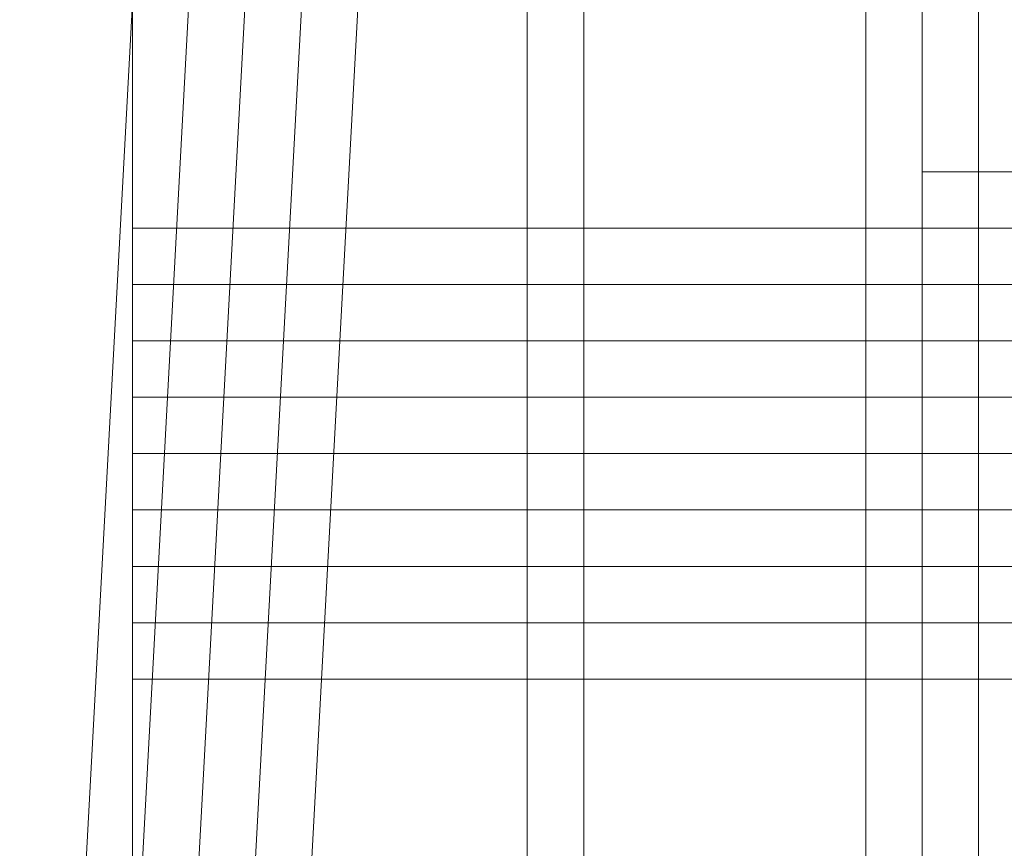
# Model space of a CAD drawing. Units: millimetres. Extents: x -15168 to -6550, y -7100 to 4395.
# Drawn here: x -12992 to -12923, y -2187 to -2128 of the extents above; entities that cross this region are included whole.
import ezdxf

# ---------------------------------------------------------------- set-up
doc = ezdxf.new("R2010")
doc.units = ezdxf.units.MM
doc.layers.add('МАФЫ НАШИ', color=250, linetype='Continuous', lineweight=25)
doc.layers.add('размеры', color=250, linetype='Continuous')

# ---------------------------------------------------------------- blocks, each defined once
blk = doc.blocks.new('ролнглнглн')
at = {"layer": 'МАФЫ НАШИ', "lineweight": 13}
for points in [[(9393.427, 2322.367), (9393.427, 2943.166), (9393.427, 2947.145), (9393.427, 2951.125), (9393.427, 2939.186), (9393.427, 2923.269), (9393.427, 2899.392), (9393.427, 2871.535), (9393.427, 2839.699), (9393.427, 2807.864), (9393.427, 2724.294), (9393.427, 2640.725), (9393.427, 2557.156), (9393.427, 2505.423), (9393.427, 2453.69), (9393.427, 2401.956)], [(9365.571, 2326.346), (9365.571, 2943.166), (9365.571, 2326.346)], [(9365.571, 2401.956), (9365.571, 2453.69), (9365.571, 2505.423), (9365.571, 2557.156), (9365.571, 2640.725), (9393.427, 2640.725), (9365.571, 2640.725), (9365.571, 2724.294), (9365.571, 2807.864), (9365.571, 2803.884), (9349.653, 2799.905), (9349.653, 2807.864), (9353.632, 2807.864), (9365.571, 2811.843), (9365.571, 2807.864), (9353.632, 2807.864), (9365.571, 2807.864), (9365.571, 2803.884)], [(9393.427, 2640.725), (9393.427, 2557.156), (9393.427, 2505.423), (9365.571, 2505.423), (9393.427, 2505.423), (9393.427, 2453.69), (9365.571, 2453.69), (9393.427, 2453.69), (9365.571, 2453.69), (9393.427, 2453.69), (9393.427, 2505.423), (9365.571, 2505.423), (9393.427, 2505.423), (9393.427, 2557.156), (9393.427, 2640.725)], [(9353.632, 2803.884), (9369.55, 2799.905), (9353.632, 2803.884), (9349.653, 2799.905), (9369.55, 2799.905), (9369.55, 2807.864), (9365.571, 2807.864), (9365.571, 2724.294), (9365.571, 2640.725), (9365.571, 2557.156), (9365.571, 2505.423), (9365.571, 2453.69), (9365.571, 2401.956)], [(9393.427, 2401.956), (9393.427, 2453.69), (9393.427, 2401.956)], [(9365.571, 2401.956), (9365.571, 2453.69), (9365.571, 2401.956)], [(9337.714, 2350.223), (9345.673, 2497.464), (9341.694, 2497.464), (9337.714, 2497.464), (9329.755, 2350.223)], [(9333.735, 2350.223), (9341.694, 2497.464), (9333.735, 2350.223)], [(9345.673, 2350.223), (9353.632, 2497.464), (9345.673, 2350.223), (9353.632, 2497.464), (9345.673, 2350.223)], [(9341.694, 2350.223), (9349.653, 2497.464)], [(9349.653, 2497.464), (9341.694, 2350.223), (9349.653, 2497.464)], [(9349.653, 2497.464), (9341.694, 2350.223)], [(9337.714, 2350.223), (9345.673, 2497.464), (9337.714, 2350.223)], [(9345.673, 2497.464), (9341.694, 2497.464), (9337.714, 2497.464), (9329.755, 2350.223)], [(9333.735, 2350.223), (9341.694, 2497.464), (9333.735, 2350.223)], [(9337.714, 2350.223), (9345.673, 2497.464), (9337.714, 2350.223)], [(9341.694, 2350.223), (9349.653, 2497.464)], [(9349.653, 2497.464), (9341.694, 2350.223), (9349.653, 2497.464)], [(9349.653, 2497.464), (9341.694, 2350.223)], [(9345.673, 2350.223), (9353.632, 2497.464), (9345.673, 2350.223), (9353.632, 2497.464), (9345.673, 2350.223)], [(9337.714, 2350.223), (9345.673, 2497.464)], [(9337.714, 2497.464), (9329.755, 2350.223), (9337.714, 2497.464), (9329.755, 2350.223), (9337.714, 2497.464), (9329.755, 2350.223)], [(9333.735, 2350.223), (9341.694, 2497.464), (9333.735, 2350.223)], [(9337.714, 2350.223), (9345.673, 2497.464), (9341.694, 2497.464), (9337.714, 2497.464), (9329.755, 2350.223), (9337.714, 2497.464), (9329.755, 2350.223), (9337.714, 2497.464), (9329.755, 2350.223)], [(9333.735, 2350.223), (9341.694, 2497.464), (9333.735, 2350.223)], [(9337.714, 2350.223), (9345.673, 2497.464)], [(9337.714, 2557.156), (9337.714, 2481.546), (9337.714, 2513.382), (9337.714, 2549.197)], [(9353.632, 2497.464), (9345.673, 2350.223), (9353.632, 2497.464)], [(9353.632, 2497.464), (9345.673, 2350.223), (9353.632, 2497.464)], [(9337.714, 2473.587), (10834, 2473.587), (9337.714, 2473.587)], [(9337.714, 2473.587), (10834, 2473.587), (9337.714, 2473.587)], [(9337.714, 2469.607), (9337.714, 2469.607)], [(9337.714, 2469.607), (9337.714, 2469.607)], [(9337.714, 2453.69), (9337.714, 2449.71), (9337.714, 2453.69)], [(9337.714, 2453.69), (9337.714, 2449.71), (9337.714, 2453.69)], [(9337.714, 2449.71), (9337.714, 2449.71)], [(9337.714, 2449.71), (9337.714, 2449.71)]]:
    blk.add_lwpolyline(points, dxfattribs=at)
for points in [[(9393.427, 2939.186), (9393.427, 2923.269), (9393.427, 2899.392), (9393.427, 2871.535), (9393.427, 2839.699), (9393.427, 2807.864), (9393.427, 2724.294), (9393.427, 2640.725), (9393.427, 2557.156), (9393.427, 2505.423), (9393.427, 2453.69), (9393.427, 2401.956), (9393.427, 2366.141), (9393.427, 2334.305), (9393.427, 2298.49), (9393.427, 2278.592), (9393.427, 2266.654), (9393.427, 2282.572), (9393.427, 2294.51), (9393.427, 2306.449), (9393.427, 2322.367), (9393.427, 2943.166), (9393.427, 2947.145), (9393.427, 2951.125)], [(9389.447, 2326.346), (9389.447, 2943.166), (9365.571, 2943.166), (9365.571, 2326.346)], [(9389.447, 2326.346), (9365.571, 2326.346), (9365.571, 2943.166), (9389.447, 2943.166)], [(9389.447, 2326.346), (9389.447, 2943.166), (9389.447, 2326.346), (9389.447, 2943.166), (9389.447, 2326.346), (9389.447, 2943.166), (9393.427, 2943.166), (9393.427, 2326.346), (9393.427, 2943.166), (9393.427, 2322.367), (9393.427, 2943.166), (9393.427, 2322.367), (9393.427, 2326.346)], [(9389.447, 2326.346), (9389.447, 2943.166), (9389.447, 2326.346), (9389.447, 2943.166), (9389.447, 2326.346), (9389.447, 2943.166), (9393.427, 2943.166), (9393.427, 2326.346), (9393.427, 2943.166), (9393.427, 2322.367), (9393.427, 2943.166), (9393.427, 2322.367), (9393.427, 2326.346)], [(9369.55, 2939.186), (9369.55, 2330.326), (9397.406, 2330.326), (9397.406, 2939.186)], [(9369.55, 2931.228), (9369.55, 2923.269), (9369.55, 2473.587), (9369.55, 2425.833), (9369.55, 2378.079), (9369.55, 2330.326), (9369.55, 2939.186), (9369.55, 2935.207)], [(9369.55, 2939.186), (9369.55, 2330.326), (9397.406, 2330.326), (9397.406, 2939.186)], [(9369.55, 2931.228), (9369.55, 2923.269), (9369.55, 2473.587), (9369.55, 2425.833), (9369.55, 2378.079), (9369.55, 2330.326), (9369.55, 2939.186), (9369.55, 2935.207)], [(9397.406, 2939.186), (9397.406, 2330.326), (9397.406, 2378.079), (9397.406, 2425.833), (9397.406, 2473.587), (9397.406, 2923.269), (9397.406, 2931.228), (9397.406, 2935.207)], [(9397.406, 2939.186), (9397.406, 2330.326), (9397.406, 2378.079), (9397.406, 2425.833), (9397.406, 2473.587), (9397.406, 2923.269), (9397.406, 2931.228), (9397.406, 2935.207)], [(9365.571, 2923.269), (9393.427, 2923.269), (9393.427, 2477.566), (9365.571, 2477.566)], [(9365.571, 2529.3), (9365.571, 2477.566), (9365.571, 2923.269), (9365.571, 2919.289), (9365.571, 2636.746), (9365.571, 2581.033)], [(9365.571, 2923.269), (9365.571, 2477.566), (9393.427, 2477.566), (9393.427, 2923.269)], [(9365.571, 2529.3), (9365.571, 2477.566), (9365.571, 2923.269), (9365.571, 2919.289), (9365.571, 2636.746), (9365.571, 2581.033)], [(9369.55, 2473.587), (9369.55, 2923.269), (9397.406, 2923.269), (9397.406, 2473.587)], [(9369.55, 2473.587), (9369.55, 2923.269), (9397.406, 2923.269), (9397.406, 2473.587)], [(9393.427, 2636.746), (9393.427, 2581.033), (9393.427, 2529.3), (9393.427, 2477.566), (9393.427, 2923.269), (9393.427, 2919.289)], [(9393.427, 2636.746), (9393.427, 2919.289), (9393.427, 2923.269), (9393.427, 2477.566), (9393.427, 2529.3), (9393.427, 2581.033)], [(9417.304, 2648.684), (9417.304, 2831.74), (9393.427, 2831.74), (9393.427, 2648.684), (9417.304, 2648.684), (9393.427, 2648.684), (9393.427, 2485.525), (9417.304, 2485.525), (9417.304, 2338.285), (9393.427, 2338.285), (9393.427, 2485.525), (9417.304, 2485.525)], [(9417.304, 2648.684), (9417.304, 2485.525), (9417.304, 2338.285), (9393.427, 2338.285), (9393.427, 2294.51), (9393.427, 2807.864), (9393.427, 2831.74), (9393.427, 2648.684), (9393.427, 2485.525), (9393.427, 2338.285), (9393.427, 2485.525), (9417.304, 2485.525), (9393.427, 2485.525), (9393.427, 2648.684), (9417.304, 2648.684), (9393.427, 2648.684), (9393.427, 2831.74), (9417.304, 2831.74)], [(9393.427, 2294.51), (9393.427, 2338.285), (9393.427, 2485.525), (9393.427, 2648.684), (9393.427, 2831.74), (9393.427, 2807.864)], [(9417.304, 2807.864), (9393.427, 2807.864), (9393.427, 2294.51), (9417.304, 2294.51)], [(9417.304, 2807.864), (9417.304, 2294.51), (9393.427, 2294.51), (9393.427, 2807.864)], [(9365.571, 2453.69), (9365.571, 2505.423), (9365.571, 2557.156), (9365.571, 2640.725), (9393.427, 2640.725), (9365.571, 2640.725), (9365.571, 2724.294), (9365.571, 2640.725), (9365.571, 2557.156), (9365.571, 2505.423)], [(9393.427, 2477.566), (9393.427, 2529.3), (9393.427, 2581.033), (9393.427, 2636.746), (9365.571, 2636.746), (9365.571, 2581.033), (9365.571, 2529.3), (9365.571, 2477.566)], [(9393.427, 2477.566), (9365.571, 2477.566), (9365.571, 2529.3), (9365.571, 2581.033), (9365.571, 2636.746), (9393.427, 2636.746), (9393.427, 2581.033), (9393.427, 2529.3)], [(10834, 2481.546), (10834, 2557.156), (9337.714, 2557.156), (9337.714, 2481.546)], [(9337.714, 2553.177), (9337.714, 2557.156), (9337.714, 2481.546), (9337.714, 2513.382), (9337.714, 2549.197)], [(10834, 2481.546), (10834, 2557.156), (9337.714, 2557.156), (9337.714, 2481.546)], [(10834, 2453.69), (9337.714, 2453.69), (9337.714, 2481.546), (9337.714, 2513.382), (9337.714, 2549.197), (10834, 2549.197), (10834, 2513.382), (10834, 2481.546)], [(10834, 2453.69), (9337.714, 2453.69), (9337.714, 2481.546), (9337.714, 2513.382), (9337.714, 2549.197), (10834, 2549.197), (10834, 2513.382), (10834, 2481.546)], [(9337.714, 2473.587), (10834, 2473.587), (9337.714, 2473.587), (10834, 2473.587), (10834, 2477.566), (9337.714, 2477.566), (10834, 2477.566), (10834, 2481.546), (9337.714, 2481.546), (9337.714, 2477.566)], [(9337.714, 2453.69), (9337.714, 2481.546), (9337.714, 2477.566), (9337.714, 2473.587), (9337.714, 2469.607), (9337.714, 2465.628), (9337.714, 2461.649), (9337.714, 2457.669)], [(9337.714, 2473.587), (10834, 2473.587), (9337.714, 2473.587), (10834, 2473.587), (10834, 2477.566), (9337.714, 2477.566), (10834, 2477.566), (10834, 2481.546), (9337.714, 2481.546), (9337.714, 2477.566)], [(9337.714, 2453.69), (9337.714, 2481.546), (9337.714, 2477.566), (9337.714, 2473.587), (9337.714, 2469.607), (9337.714, 2465.628), (9337.714, 2461.649), (9337.714, 2457.669)], [(10834, 2469.607), (10834, 2473.587), (9337.714, 2473.587), (9337.714, 2469.607), (10834, 2469.607), (9337.714, 2469.607), (10834, 2469.607), (9337.714, 2469.607), (9337.714, 2465.628), (10834, 2465.628)], [(10834, 2469.607), (10834, 2473.587), (9337.714, 2473.587), (9337.714, 2469.607), (10834, 2469.607), (9337.714, 2469.607), (10834, 2469.607), (9337.714, 2469.607), (9337.714, 2465.628), (10834, 2465.628)], [(10834, 2473.587), (10834, 2469.607), (9337.714, 2469.607), (9337.714, 2473.587), (10834, 2473.587), (9337.714, 2473.587), (10834, 2473.587), (9337.714, 2473.587), (9337.714, 2469.607), (10834, 2469.607)], [(9337.714, 2465.628), (9337.714, 2469.607), (9337.714, 2473.587), (9337.714, 2469.607), (9337.714, 2397.977), (9337.714, 2429.813), (9337.714, 2461.649)], [(10834, 2473.587), (10834, 2469.607), (9337.714, 2469.607), (9337.714, 2473.587), (10834, 2473.587), (9337.714, 2473.587), (10834, 2473.587), (9337.714, 2473.587), (9337.714, 2469.607), (10834, 2469.607)], [(9337.714, 2465.628), (9337.714, 2469.607), (9337.714, 2473.587), (9337.714, 2469.607), (9337.714, 2397.977), (9337.714, 2429.813), (9337.714, 2461.649)], [(9369.55, 2473.587), (9397.406, 2473.587), (9397.406, 2425.833), (9397.406, 2378.079), (9397.406, 2330.326), (9369.55, 2330.326), (9369.55, 2378.079), (9369.55, 2425.833)], [(9369.55, 2473.587), (9397.406, 2473.587), (9397.406, 2425.833), (9397.406, 2378.079), (9397.406, 2330.326), (9369.55, 2330.326), (9369.55, 2378.079), (9369.55, 2425.833)], [(10834, 2469.607), (9337.714, 2469.607), (10834, 2469.607), (9337.714, 2469.607), (9337.714, 2465.628), (10834, 2465.628)], [(10834, 2397.977), (10834, 2469.607), (9337.714, 2469.607), (9337.714, 2397.977)], [(10834, 2469.607), (9337.714, 2469.607), (10834, 2469.607), (9337.714, 2469.607), (9337.714, 2465.628), (10834, 2465.628)], [(10834, 2397.977), (10834, 2469.607), (9337.714, 2469.607), (9337.714, 2397.977)], [(10834, 2461.649), (10834, 2465.628), (9337.714, 2465.628), (9337.714, 2461.649)], [(10834, 2461.649), (10834, 2465.628), (9337.714, 2465.628), (9337.714, 2461.649)], [(10834, 2465.628), (9337.714, 2465.628), (9337.714, 2461.649), (10834, 2461.649)], [(10834, 2465.628), (9337.714, 2465.628), (9337.714, 2461.649), (10834, 2461.649)], [(10834, 2457.669), (10834, 2461.649), (9337.714, 2461.649), (9337.714, 2457.669)], [(10834, 2457.669), (10834, 2461.649), (9337.714, 2461.649), (9337.714, 2457.669)], [(9337.714, 2366.141), (9337.714, 2370.12), (10834, 2370.12), (9337.714, 2370.12), (9337.714, 2397.977), (9337.714, 2429.813), (9337.714, 2461.649), (10834, 2461.649), (10834, 2429.813), (10834, 2397.977), (10834, 2370.12), (10834, 2366.141), (9337.714, 2366.141), (10834, 2366.141), (9337.714, 2366.141), (10834, 2366.141), (10834, 2370.12), (9337.714, 2370.12)], [(9337.714, 2366.141), (9337.714, 2370.12), (10834, 2370.12), (9337.714, 2370.12), (9337.714, 2397.977), (9337.714, 2429.813), (9337.714, 2461.649), (10834, 2461.649), (10834, 2429.813), (10834, 2397.977), (10834, 2370.12), (10834, 2366.141), (9337.714, 2366.141), (10834, 2366.141), (9337.714, 2366.141), (10834, 2366.141), (10834, 2370.12), (9337.714, 2370.12)], [(9337.714, 2457.669), (9337.714, 2453.69), (10834, 2453.69), (10834, 2457.669)], [(9337.714, 2457.669), (9337.714, 2453.69), (10834, 2453.69), (10834, 2457.669)], [(9337.714, 2449.71), (9337.714, 2453.69), (10834, 2453.69), (9337.714, 2453.69), (10834, 2453.69), (10834, 2449.71)], [(9337.714, 2449.71), (9337.714, 2453.69), (10834, 2453.69), (10834, 2449.71), (9337.714, 2449.71), (10834, 2449.71), (9337.714, 2449.71), (10834, 2449.71), (9337.714, 2449.71), (10834, 2449.71)], [(9337.714, 2449.71), (9337.714, 2453.69), (10834, 2453.69), (9337.714, 2453.69), (10834, 2453.69), (10834, 2449.71)], [(9337.714, 2449.71), (9337.714, 2453.69), (10834, 2453.69), (10834, 2449.71), (9337.714, 2449.71), (10834, 2449.71), (9337.714, 2449.71), (10834, 2449.71), (9337.714, 2449.71), (10834, 2449.71)]]:
    blk.add_lwpolyline(points, close=True, dxfattribs=at)

msp = doc.modelspace()

# ---------------------------------------------------------------- block references
at = {"layer": 'размеры'}
msp.add_blockref('ролнглнглн', (-22322.148, -4624.294), dxfattribs=at)

doc.saveas('drawing.dxf')
